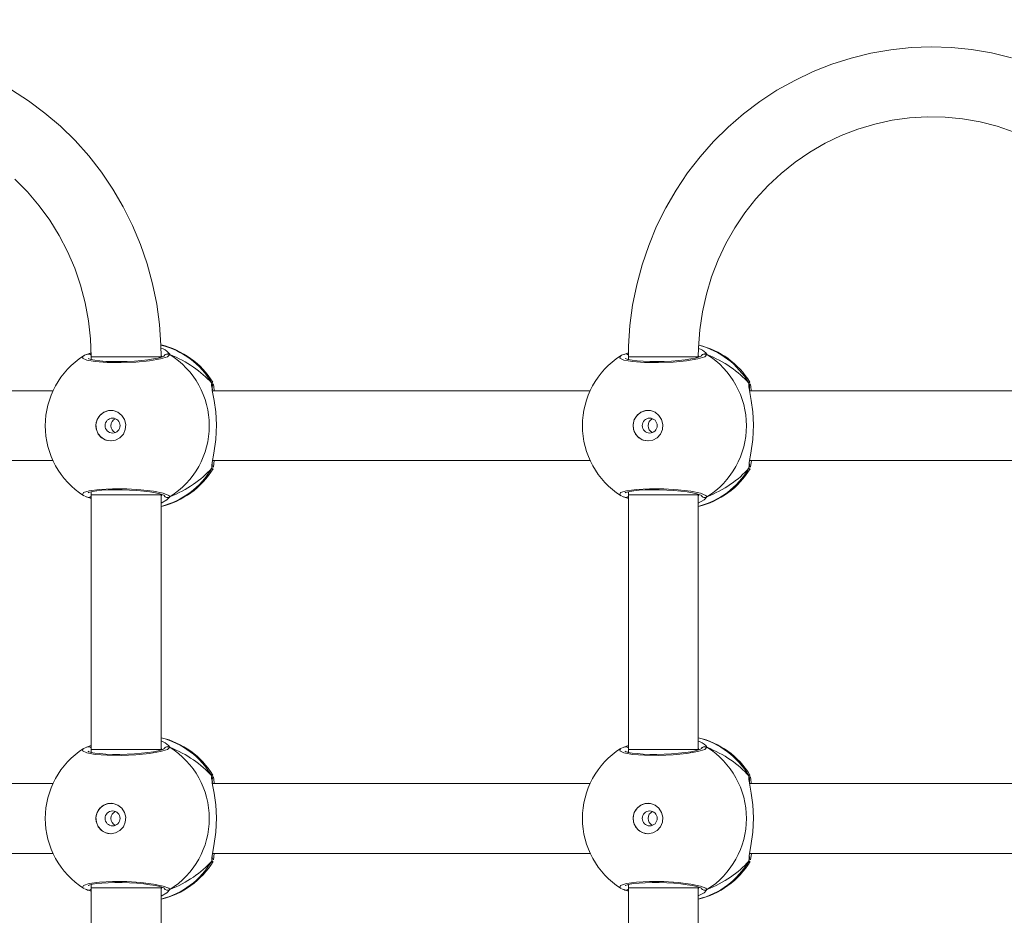
# Model space of a CAD drawing. Units: millimetres. Extents: x 25 to 1044, y 387 to 1313.
# Drawn here: x 616 to 638, y 632 to 653 of the extents above; entities that cross this region are included whole.
import ezdxf

# ---------------------------------------------------------------- set-up
doc = ezdxf.new("R2010")
doc.units = ezdxf.units.MM
doc.header["$LTSCALE"] = 50
doc.header["$PDSIZE"] = -1
doc.dimstyles.new('ISO-25', dxfattribs={"dimtxt": 2.5, "dimasz": 2.5, "dimexe": 1.25, "dimexo": 0.625, "dimtad": 1, "dimtxsty": 'Standard', "dimcen": 2.5, "dimadec": 0, "dimazin": 0, "dimtfac": 1, "dimtmove": 0, "dimatfit": 3, "dimfxl": 1, "dimarcsym": 0})

# ---------------------------------------------------------------- blocks, each defined once
blk = doc.blocks.new('*D2')
at = {"color": 0, "lineweight": -2, "transparency": 16777216}
for p, q in [((25.26, 640.244), (25.26, 1207.686)), ((35.26, 1207.686), (942.356, 1207.686)), ((942.356, 1207.686), (35.26, 1207.686)), ((952.356, 846.122), (952.356, 1207.686))]:
    blk.add_line(p, q, dxfattribs=at)
at = {"color": 0, "transparency": 16777216}
for points in [[(35.26, 1209.353), (35.26, 1206.02), (25.26, 1207.686)], [(942.356, 1206.02), (942.356, 1209.353), (952.356, 1207.686)]]:
    blk.add_solid(points, dxfattribs=at)
at = {"layer": 'Defpoints', "color": 0, "transparency": 16777216}
for p in [(952.356, 1207.686), (952.356, 846.122), (25.26, 640.244)]:
    blk.add_point(p, dxfattribs=at)
at = {"color": 0, "transparency": 16777216, "insert": (488.808, 1219.742), "char_height": 14.1111, "attachment_point": 5}
blk.add_mtext('927', dxfattribs=at)
blk = doc.blocks.new('*D3')
at = {"color": 0, "lineweight": -2, "transparency": 16777216}
for p, q in [((288.385, 907.532), (975.863, 907.532)), ((975.863, 897.532), (975.863, 759.96)), ((975.863, 598.277), (975.863, 735.849)), ((253.547, 588.277), (975.863, 588.277))]:
    blk.add_line(p, q, dxfattribs=at)
at = {"color": 0, "transparency": 16777216}
for points in [[(977.53, 897.532), (974.197, 897.532), (975.863, 907.532)], [(974.197, 598.277), (977.53, 598.277), (975.863, 588.277)]]:
    blk.add_solid(points, dxfattribs=at)
at = {"layer": 'Defpoints', "color": 0, "transparency": 16777216}
for p in [(288.385, 907.532), (253.547, 588.277), (975.863, 588.277)]:
    blk.add_point(p, dxfattribs=at)
at = {"color": 0, "transparency": 16777216, "insert": (975.863, 747.905), "char_height": 14.1111, "attachment_point": 5}
blk.add_mtext('319', dxfattribs=at)
blk = doc.blocks.new('*D4')
at = {"color": 0, "lineweight": -2, "transparency": 16777216}
for p, q in [((591.338, 1103.627), (1028.393, 1103.627)), ((1028.393, 1093.627), (1028.393, 750.365)), ((1028.393, 396.777), (1028.393, 726.254)), ((393.993, 386.777), (1028.393, 386.777))]:
    blk.add_line(p, q, dxfattribs=at)
at = {"color": 0, "transparency": 16777216}
for points in [[(1030.059, 1093.627), (1026.726, 1093.627), (1028.393, 1103.627)], [(1026.726, 396.777), (1030.059, 396.777), (1028.393, 386.777)]]:
    blk.add_solid(points, dxfattribs=at)
at = {"layer": 'Defpoints', "color": 0, "transparency": 16777216}
for p in [(591.338, 1103.627), (393.993, 386.777), (1028.393, 386.777)]:
    blk.add_point(p, dxfattribs=at)
at = {"color": 0, "transparency": 16777216, "insert": (1028.393, 738.309), "char_height": 14.1111, "attachment_point": 5}
blk.add_mtext('717', dxfattribs=at)

msp = doc.modelspace()

# ---------------------------------------------------------------- linework, layer by layer
at = {"color": 7, "linetype": 'Continuous', "lineweight": 18}
for p, q in [((636.46, 652.358), (635.996, 652.341)), ((636.924, 652.343), (636.46, 652.358)), ((635.077, 652.214), (634.626, 652.103)), ((635.535, 652.293), (635.077, 652.214)), ((635.996, 652.341), (635.535, 652.293)), ((637.385, 652.297), (636.924, 652.343)), ((637.843, 652.219), (637.385, 652.297)), ((638.295, 652.11), (637.843, 652.219)), ((634.184, 651.962), (633.751, 651.791)), ((634.626, 652.103), (634.184, 651.962)), ((633.751, 651.791), (633.33, 651.592)), ((633.33, 651.592), (632.924, 651.364)), ((615.773, 651.123), (615.381, 651.377)), ((632.924, 651.364), (632.533, 651.109)), ((616.148, 650.843), (615.773, 651.123)), ((632.533, 651.109), (632.16, 650.827)), ((616.503, 650.538), (616.148, 650.843)), ((632.16, 650.827), (631.806, 650.521)), ((634.776, 650.474), (635.165, 650.591)), ((635.165, 650.591), (635.562, 650.678)), ((635.562, 650.678), (635.964, 650.733)), ((635.964, 650.733), (636.369, 650.757)), ((636.369, 650.757), (636.775, 650.749)), ((636.775, 650.749), (637.179, 650.71)), ((637.179, 650.71), (637.579, 650.64)), ((637.579, 650.64), (637.972, 650.538)), ((616.838, 650.21), (616.503, 650.538)), ((631.806, 650.521), (631.472, 650.192)), ((634.029, 650.151), (634.396, 650.327)), ((634.396, 650.327), (634.776, 650.474)), ((637.972, 650.538), (638.357, 650.407)), ((617.151, 649.859), (616.838, 650.21)), ((631.472, 650.192), (631.161, 649.841)), ((633.676, 649.948), (634.029, 650.151)), ((633.338, 649.717), (633.676, 649.948)), ((617.44, 649.488), (617.151, 649.859)), ((631.161, 649.841), (630.874, 649.469)), ((633.019, 649.46), (633.338, 649.717)), ((617.704, 649.098), (617.44, 649.488)), ((630.874, 649.469), (630.611, 649.078)), ((632.72, 649.18), (633.019, 649.46)), ((615.458, 649.325), (615.748, 649.034)), ((615.748, 649.034), (616.015, 648.72)), ((617.942, 648.691), (617.704, 649.098)), ((630.611, 649.078), (630.375, 648.67)), ((632.442, 648.878), (632.72, 649.18)), ((632.187, 648.554), (632.442, 648.878)), ((616.015, 648.72), (616.258, 648.387)), ((618.153, 648.269), (617.942, 648.691)), ((630.375, 648.67), (630.165, 648.248)), ((631.957, 648.212), (632.187, 648.554)), ((616.258, 648.387), (616.476, 648.035)), ((618.335, 647.833), (618.153, 648.269)), ((630.165, 648.248), (629.984, 647.811)), ((631.752, 647.853), (631.957, 648.212)), ((616.476, 648.035), (616.667, 647.668)), ((618.489, 647.385), (618.335, 647.833)), ((631.575, 647.479), (631.752, 647.853)), ((616.667, 647.668), (616.831, 647.287)), ((629.984, 647.811), (629.832, 647.364)), ((618.614, 646.928), (618.489, 647.385)), ((631.425, 647.092), (631.575, 647.479)), ((616.831, 647.287), (616.966, 646.895)), ((629.832, 647.364), (629.709, 646.907)), ((631.305, 646.695), (631.425, 647.092)), ((616.966, 646.895), (617.072, 646.493)), ((618.708, 646.464), (618.614, 646.928)), ((629.709, 646.907), (629.616, 646.442)), ((617.072, 646.493), (617.148, 646.084)), ((631.214, 646.29), (631.305, 646.695)), ((618.771, 645.995), (618.708, 646.464)), ((629.616, 646.442), (629.554, 645.972)), ((631.153, 645.878), (631.214, 646.29)), ((617.148, 646.084), (617.194, 645.671)), ((618.804, 645.522), (618.771, 645.995)), ((629.554, 645.972), (629.523, 645.499)), ((631.122, 645.464), (631.153, 645.878)), ((617.194, 645.671), (617.209, 645.258)), ((618.809, 645.258), (618.804, 645.522)), ((629.523, 645.499), (629.519, 645.258)), ((631.119, 645.258), (631.122, 645.464)), ((617.011, 645.226), (617.027, 645.275)), ((617.107, 645.181), (617.011, 645.226)), ((617.027, 645.275), (617.031, 645.277)), ((617.054, 645.291), (617.036, 645.279)), ((617.124, 645.317), (617.054, 645.291)), ((617.103, 645.308), (617.206, 645.347)), ((617.11, 645.312), (617.103, 645.308)), ((617.302, 645.146), (617.107, 645.181)), ((617.126, 645.317), (617.11, 645.312)), ((617.126, 645.319), (617.125, 645.319)), ((617.155, 645.207), (617.136, 645.216)), ((617.136, 645.216), (617.137, 645.215)), ((617.205, 645.193), (617.155, 645.207)), ((617.209, 645.206), (617.191, 645.197)), ((617.293, 645.177), (617.205, 645.193)), ((617.209, 645.258), (617.209, 645.192)), ((617.223, 645.258), (617.209, 645.258)), ((617.274, 645.258), (617.223, 645.258)), ((617.359, 645.258), (617.274, 645.258)), ((617.407, 645.163), (617.293, 645.177)), ((617.574, 645.126), (617.302, 645.146)), ((617.474, 645.258), (617.359, 645.258)), ((617.544, 645.152), (617.407, 645.163)), ((617.615, 645.258), (617.474, 645.258)), ((617.697, 645.147), (617.544, 645.152)), ((617.895, 645.123), (617.574, 645.126)), ((617.773, 645.258), (617.615, 645.258)), ((617.86, 645.146), (617.697, 645.147)), ((617.943, 645.258), (617.773, 645.258)), ((618.029, 645.15), (617.86, 645.146)), ((618.231, 645.137), (617.895, 645.123)), ((618.116, 645.258), (617.943, 645.258)), ((618.197, 645.159), (618.029, 645.15)), ((618.284, 645.258), (618.116, 645.258)), ((618.358, 645.172), (618.197, 645.159)), ((618.544, 645.168), (618.231, 645.137)), ((618.439, 645.258), (618.284, 645.258)), ((618.507, 645.189), (618.358, 645.172)), ((618.574, 645.258), (618.439, 645.258)), ((618.636, 645.208), (618.507, 645.189)), ((618.797, 645.21), (618.544, 645.168)), ((618.683, 645.258), (618.574, 645.258)), ((618.741, 645.229), (618.636, 645.208)), ((618.76, 645.258), (618.683, 645.258)), ((618.816, 645.248), (618.741, 645.229)), ((618.801, 645.258), (618.76, 645.258)), ((618.957, 645.259), (618.797, 645.21)), ((618.809, 645.258), (618.801, 645.258)), ((618.834, 645.254), (618.808, 645.282)), ((618.861, 645.264), (618.816, 645.248)), ((618.879, 645.272), (618.861, 645.264)), ((618.879, 645.272), (618.879, 645.272)), ((619.009, 645.308), (618.957, 645.259)), ((618.981, 645.347), (619.006, 645.315)), ((619.006, 645.315), (619.009, 645.308)), ((629.321, 645.226), (629.337, 645.275)), ((629.417, 645.181), (629.321, 645.226)), ((629.337, 645.275), (629.341, 645.277)), ((629.364, 645.291), (629.346, 645.279)), ((629.434, 645.317), (629.364, 645.291)), ((629.413, 645.308), (629.52, 645.349)), ((629.419, 645.312), (629.413, 645.308)), ((629.612, 645.146), (629.417, 645.181)), ((629.436, 645.317), (629.419, 645.312)), ((629.436, 645.319), (629.435, 645.319)), ((629.465, 645.207), (629.446, 645.216)), ((629.446, 645.216), (629.447, 645.215)), ((629.515, 645.193), (629.465, 645.207)), ((629.519, 645.206), (629.501, 645.197)), ((629.602, 645.177), (629.515, 645.193)), ((629.519, 645.258), (629.519, 645.192)), ((629.519, 645.258), (629.527, 645.258)), ((629.527, 645.258), (629.569, 645.258)), ((629.569, 645.258), (629.646, 645.258)), ((629.717, 645.163), (629.602, 645.177)), ((629.884, 645.126), (629.612, 645.146)), ((629.646, 645.258), (629.755, 645.258)), ((629.854, 645.153), (629.717, 645.163)), ((629.755, 645.258), (629.891, 645.258)), ((630.007, 645.147), (629.854, 645.153)), ((630.205, 645.123), (629.884, 645.126)), ((629.891, 645.258), (630.046, 645.258)), ((630.17, 645.146), (630.007, 645.147)), ((630.046, 645.258), (630.214, 645.258)), ((630.339, 645.15), (630.17, 645.146)), ((630.541, 645.137), (630.205, 645.123)), ((630.214, 645.258), (630.387, 645.258)), ((630.507, 645.159), (630.339, 645.15)), ((630.387, 645.258), (630.557, 645.258)), ((630.668, 645.172), (630.507, 645.159)), ((630.854, 645.168), (630.541, 645.137)), ((630.557, 645.258), (630.715, 645.258)), ((630.817, 645.189), (630.668, 645.172)), ((630.715, 645.258), (630.855, 645.258)), ((630.946, 645.208), (630.817, 645.189)), ((631.107, 645.21), (630.854, 645.168)), ((630.855, 645.258), (630.97, 645.258)), ((631.051, 645.229), (630.946, 645.208)), ((630.97, 645.258), (631.055, 645.258)), ((631.126, 645.248), (631.051, 645.229)), ((631.055, 645.258), (631.105, 645.258)), ((631.105, 645.258), (631.119, 645.258)), ((631.267, 645.259), (631.107, 645.21)), ((631.144, 645.254), (631.119, 645.281)), ((631.171, 645.264), (631.126, 645.248)), ((631.189, 645.272), (631.171, 645.264)), ((631.189, 645.272), (631.189, 645.272)), ((631.319, 645.308), (631.267, 645.259)), ((631.291, 645.347), (631.316, 645.315)), ((631.316, 645.315), (631.319, 645.308)), ((619.99, 644.672), (619.993, 644.675)), ((619.993, 644.675), (619.994, 644.673)), ((632.3, 644.672), (632.303, 644.675)), ((632.303, 644.675), (632.304, 644.673)), ((616.332, 644.478), (607.674, 644.478)), ((619.969, 644.653), (619.99, 644.672)), ((619.983, 644.486), (619.976, 644.53)), ((619.981, 644.573), (619.98, 644.572)), ((619.981, 644.552), (619.981, 644.573)), ((619.986, 644.502), (619.981, 644.552)), ((620.025, 644.257), (619.983, 644.486)), ((628.642, 644.478), (619.984, 644.478)), ((620.002, 644.639), (620.015, 644.582)), ((620.015, 644.582), (620.025, 644.478)), ((632.279, 644.653), (632.3, 644.672)), ((632.293, 644.486), (632.286, 644.53)), ((632.291, 644.573), (632.29, 644.572)), ((632.291, 644.552), (632.291, 644.573)), ((632.296, 644.502), (632.291, 644.552)), ((632.335, 644.257), (632.293, 644.486)), ((640.952, 644.478), (632.294, 644.478)), ((632.312, 644.639), (632.325, 644.582)), ((632.325, 644.582), (632.334, 644.478)), ((620.061, 643.992), (620.025, 644.257)), ((632.371, 643.993), (632.335, 644.257)), ((617.495, 643.986), (617.601, 644.023)), ((617.601, 644.023), (617.714, 644.023)), ((617.714, 644.023), (617.82, 643.986)), ((629.805, 643.986), (629.911, 644.023)), ((629.911, 644.023), (630.024, 644.023)), ((630.024, 644.023), (630.13, 643.986)), ((617.317, 643.707), (617.344, 643.818)), ((617.344, 643.818), (617.406, 643.915)), ((617.406, 643.915), (617.495, 643.986)), ((617.82, 643.986), (617.909, 643.915)), ((617.909, 643.915), (617.971, 643.818)), ((617.971, 643.818), (617.998, 643.707)), ((620.076, 643.694), (620.061, 643.992)), ((629.627, 643.707), (629.654, 643.818)), ((629.654, 643.818), (629.716, 643.915)), ((629.716, 643.915), (629.805, 643.986)), ((630.13, 643.986), (630.219, 643.915)), ((630.219, 643.915), (630.28, 643.818)), ((630.28, 643.818), (630.308, 643.707)), ((632.386, 643.694), (632.371, 643.993)), ((617.326, 643.592), (617.317, 643.707)), ((617.371, 643.486), (617.326, 643.592)), ((617.989, 643.592), (617.944, 643.486)), ((617.998, 643.707), (617.989, 643.592)), ((620.061, 643.36), (620.076, 643.694)), ((629.636, 643.592), (629.627, 643.707)), ((629.681, 643.486), (629.636, 643.592)), ((630.299, 643.592), (630.254, 643.486)), ((630.308, 643.707), (630.299, 643.592)), ((632.371, 643.36), (632.386, 643.694)), ((617.447, 643.402), (617.371, 643.486)), ((617.546, 643.347), (617.447, 643.402)), ((617.657, 643.328), (617.546, 643.347)), ((617.768, 643.347), (617.657, 643.328)), ((617.867, 643.402), (617.768, 643.347)), ((617.944, 643.486), (617.867, 643.402)), ((620.017, 643.05), (620.061, 643.36)), ((629.757, 643.402), (629.681, 643.486)), ((629.856, 643.347), (629.757, 643.402)), ((629.967, 643.328), (629.856, 643.347)), ((630.078, 643.347), (629.967, 643.328)), ((630.177, 643.402), (630.078, 643.347)), ((630.254, 643.486), (630.177, 643.402)), ((632.327, 643.05), (632.371, 643.36)), ((607.675, 642.878), (616.332, 642.878)), ((619.976, 642.832), (620.017, 643.05)), ((619.985, 642.878), (628.642, 642.878)), ((620.026, 642.878), (620.009, 642.732)), ((632.286, 642.832), (632.327, 643.05)), ((632.295, 642.878), (640.952, 642.878)), ((632.336, 642.878), (632.319, 642.732)), ((619.969, 642.702), (619.973, 642.773)), ((619.986, 642.675), (619.969, 642.702)), ((619.973, 642.773), (619.976, 642.832)), ((619.98, 642.784), (619.981, 642.784)), ((619.981, 642.784), (619.981, 642.805)), ((619.99, 642.685), (619.986, 642.675)), ((619.993, 642.694), (619.99, 642.685)), ((620.009, 642.732), (620.007, 642.727)), ((632.279, 642.702), (632.283, 642.773)), ((632.295, 642.675), (632.279, 642.702)), ((632.283, 642.773), (632.286, 642.832)), ((632.29, 642.784), (632.291, 642.784)), ((632.291, 642.784), (632.291, 642.805)), ((632.3, 642.686), (632.295, 642.675)), ((632.303, 642.694), (632.3, 642.686)), ((632.319, 642.732), (632.316, 642.727)), ((617.164, 642.188), (617.395, 642.219)), ((617.334, 642.185), (617.454, 642.197)), ((617.395, 642.219), (617.692, 642.233)), ((617.454, 642.197), (617.596, 642.206)), ((617.596, 642.206), (617.752, 642.21)), ((617.692, 642.233), (618.022, 642.23)), ((617.752, 642.21), (617.917, 642.209)), ((617.917, 642.209), (618.086, 642.203)), ((618.022, 642.23), (618.348, 642.209)), ((618.086, 642.203), (618.252, 642.193)), ((618.252, 642.193), (618.411, 642.178)), ((618.348, 642.209), (618.638, 642.175)), ((629.474, 642.188), (629.704, 642.219)), ((629.644, 642.185), (629.764, 642.197)), ((629.704, 642.219), (630.002, 642.233)), ((629.764, 642.197), (629.906, 642.206)), ((629.906, 642.206), (630.062, 642.21)), ((630.002, 642.233), (630.332, 642.23)), ((630.062, 642.21), (630.227, 642.209)), ((630.227, 642.209), (630.396, 642.203)), ((630.332, 642.23), (630.658, 642.209)), ((630.396, 642.203), (630.562, 642.193)), ((630.562, 642.193), (630.721, 642.178)), ((630.658, 642.209), (630.948, 642.175)), ((617.009, 642.096), (617.031, 642.145)), ((617.043, 642.079), (617.009, 642.096)), ((617.031, 642.145), (617.164, 642.188)), ((617.062, 642.062), (617.089, 642.049)), ((617.089, 642.049), (617.125, 642.038)), ((617.103, 642.047), (617.125, 642.038)), ((617.123, 642.04), (617.103, 642.047)), ((617.209, 642.008), (617.123, 642.04)), ((617.124, 642.037), (617.125, 642.037)), ((617.135, 642.14), (617.144, 642.144)), ((617.144, 642.144), (617.177, 642.155)), ((617.177, 642.155), (617.24, 642.17)), ((617.197, 642.16), (617.209, 642.153)), ((617.209, 642.163), (617.209, 642.09)), ((617.209, 642.09), (617.209, 636.258)), ((617.223, 642.09), (617.209, 642.09)), ((617.274, 642.09), (617.223, 642.09)), ((617.24, 642.17), (617.334, 642.185)), ((617.359, 642.09), (617.274, 642.09)), ((617.474, 642.09), (617.359, 642.09)), ((617.615, 642.09), (617.474, 642.09)), ((617.773, 642.09), (617.615, 642.09)), ((617.943, 642.09), (617.773, 642.09)), ((618.116, 642.09), (617.943, 642.09)), ((618.284, 642.09), (618.116, 642.09)), ((618.439, 642.09), (618.284, 642.09)), ((618.411, 642.178), (618.554, 642.16)), ((618.574, 642.09), (618.439, 642.09)), ((618.554, 642.16), (618.679, 642.14)), ((618.683, 642.09), (618.574, 642.09)), ((618.638, 642.175), (618.859, 642.13)), ((618.679, 642.14), (618.778, 642.118)), ((618.76, 642.09), (618.683, 642.09)), ((618.801, 642.09), (618.76, 642.09)), ((618.778, 642.118), (618.847, 642.097)), ((618.809, 642.09), (618.801, 642.09)), ((618.809, 642.09), (618.809, 642.109)), ((618.809, 642.069), (618.834, 642.101)), ((618.809, 636.258), (618.809, 642.09)), ((618.944, 641.976), (618.809, 641.9)), ((618.847, 642.097), (618.876, 642.085)), ((618.859, 642.13), (618.986, 642.081)), ((618.876, 642.085), (618.879, 642.083)), ((618.958, 641.992), (618.944, 641.976)), ((619.009, 642.047), (618.958, 641.992)), ((618.986, 642.081), (619.009, 642.047)), ((619.009, 642.047), (619.009, 642.047)), ((629.319, 642.096), (629.34, 642.145)), ((629.353, 642.079), (629.319, 642.096)), ((629.34, 642.145), (629.474, 642.188)), ((629.372, 642.062), (629.399, 642.049)), ((629.399, 642.049), (629.435, 642.039)), ((629.413, 642.047), (629.435, 642.038)), ((629.433, 642.04), (629.413, 642.047)), ((629.519, 642.008), (629.433, 642.04)), ((629.434, 642.037), (629.435, 642.037)), ((629.445, 642.14), (629.454, 642.144)), ((629.454, 642.144), (629.487, 642.155)), ((629.487, 642.155), (629.55, 642.17)), ((629.507, 642.16), (629.519, 642.153)), ((629.519, 642.163), (629.519, 642.09)), ((629.519, 642.09), (629.519, 636.258)), ((629.519, 642.09), (629.527, 642.09)), ((629.527, 642.09), (629.569, 642.09)), ((629.55, 642.17), (629.644, 642.185)), ((629.569, 642.09), (629.646, 642.09)), ((629.646, 642.09), (629.755, 642.09)), ((629.755, 642.09), (629.891, 642.09)), ((629.891, 642.09), (630.046, 642.09)), ((630.046, 642.09), (630.214, 642.09)), ((630.214, 642.09), (630.387, 642.09)), ((630.387, 642.09), (630.557, 642.09)), ((630.557, 642.09), (630.715, 642.09)), ((630.715, 642.09), (630.855, 642.09)), ((630.721, 642.178), (630.864, 642.16)), ((630.855, 642.09), (630.97, 642.09)), ((630.864, 642.16), (630.989, 642.14)), ((630.948, 642.175), (631.169, 642.13)), ((630.97, 642.09), (631.055, 642.09)), ((630.989, 642.14), (631.088, 642.118)), ((631.055, 642.09), (631.105, 642.09)), ((631.088, 642.118), (631.157, 642.097)), ((631.105, 642.09), (631.119, 642.09)), ((631.119, 642.09), (631.119, 642.109)), ((631.119, 642.069), (631.144, 642.101)), ((631.119, 636.258), (631.119, 642.09)), ((631.254, 641.976), (631.119, 641.901)), ((631.157, 642.097), (631.186, 642.085)), ((631.169, 642.13), (631.296, 642.081)), ((631.186, 642.085), (631.189, 642.083)), ((631.268, 641.992), (631.254, 641.976)), ((631.319, 642.047), (631.268, 641.992)), ((631.296, 642.081), (631.319, 642.047)), ((631.319, 642.047), (631.319, 642.047)), ((617.103, 636.308), (617.209, 636.348)), ((618.981, 636.347), (619.006, 636.315)), ((629.413, 636.308), (629.519, 636.348)), ((631.291, 636.347), (631.316, 636.315)), ((617.011, 636.226), (617.027, 636.275)), ((617.107, 636.181), (617.011, 636.226)), ((617.027, 636.275), (617.031, 636.277)), ((617.054, 636.291), (617.036, 636.279)), ((617.124, 636.317), (617.054, 636.291)), ((617.11, 636.312), (617.103, 636.308)), ((617.302, 636.146), (617.107, 636.181)), ((617.126, 636.317), (617.11, 636.312)), ((617.126, 636.319), (617.125, 636.319)), ((617.155, 636.207), (617.136, 636.216)), ((617.136, 636.216), (617.137, 636.215)), ((617.205, 636.193), (617.155, 636.207)), ((617.209, 636.206), (617.191, 636.197)), ((617.293, 636.177), (617.205, 636.193)), ((617.209, 636.258), (617.209, 636.192)), ((617.223, 636.258), (617.209, 636.258)), ((617.274, 636.258), (617.223, 636.258)), ((617.359, 636.258), (617.274, 636.258)), ((617.407, 636.163), (617.293, 636.177)), ((617.574, 636.126), (617.302, 636.146)), ((617.474, 636.258), (617.359, 636.258)), ((617.544, 636.152), (617.407, 636.163)), ((617.615, 636.258), (617.474, 636.258)), ((617.697, 636.147), (617.544, 636.152)), ((617.895, 636.123), (617.574, 636.126)), ((617.773, 636.258), (617.615, 636.258)), ((617.86, 636.146), (617.697, 636.147)), ((617.943, 636.258), (617.773, 636.258)), ((618.029, 636.15), (617.86, 636.146)), ((618.231, 636.137), (617.895, 636.123)), ((618.116, 636.258), (617.943, 636.258)), ((618.197, 636.159), (618.029, 636.15)), ((618.284, 636.258), (618.116, 636.258)), ((618.358, 636.172), (618.197, 636.159)), ((618.544, 636.168), (618.231, 636.137)), ((618.439, 636.258), (618.284, 636.258)), ((618.507, 636.189), (618.358, 636.172)), ((618.574, 636.258), (618.439, 636.258)), ((618.636, 636.208), (618.507, 636.189)), ((618.797, 636.21), (618.544, 636.168)), ((618.683, 636.258), (618.574, 636.258)), ((618.742, 636.229), (618.636, 636.208)), ((618.76, 636.258), (618.683, 636.258)), ((618.816, 636.248), (618.742, 636.229)), ((618.801, 636.258), (618.76, 636.258)), ((618.957, 636.259), (618.797, 636.21)), ((618.809, 636.258), (618.801, 636.258)), ((618.834, 636.254), (618.809, 636.281)), ((618.861, 636.264), (618.816, 636.248)), ((618.879, 636.272), (618.861, 636.264)), ((618.879, 636.272), (618.879, 636.272)), ((619.009, 636.308), (618.957, 636.259)), ((619.006, 636.315), (619.009, 636.308)), ((629.321, 636.226), (629.337, 636.275)), ((629.417, 636.181), (629.321, 636.226)), ((629.337, 636.275), (629.341, 636.277)), ((629.364, 636.291), (629.346, 636.279)), ((629.434, 636.317), (629.364, 636.291)), ((629.419, 636.312), (629.413, 636.308)), ((629.612, 636.146), (629.417, 636.181)), ((629.436, 636.317), (629.419, 636.312)), ((629.436, 636.319), (629.435, 636.319)), ((629.465, 636.207), (629.446, 636.216)), ((629.446, 636.216), (629.447, 636.215)), ((629.515, 636.193), (629.465, 636.207)), ((629.519, 636.206), (629.501, 636.197)), ((629.602, 636.177), (629.515, 636.193)), ((629.519, 636.258), (629.519, 636.192)), ((629.519, 636.258), (629.527, 636.258)), ((629.527, 636.258), (629.569, 636.258)), ((629.569, 636.258), (629.646, 636.258)), ((629.717, 636.163), (629.602, 636.177)), ((629.884, 636.126), (629.612, 636.146)), ((629.646, 636.258), (629.755, 636.258)), ((629.854, 636.153), (629.717, 636.163)), ((629.755, 636.258), (629.891, 636.258)), ((630.007, 636.147), (629.854, 636.153)), ((630.205, 636.123), (629.884, 636.126)), ((629.891, 636.258), (630.046, 636.258)), ((630.17, 636.146), (630.007, 636.147)), ((630.046, 636.258), (630.214, 636.258)), ((630.339, 636.15), (630.17, 636.146)), ((630.541, 636.137), (630.205, 636.123)), ((630.214, 636.258), (630.387, 636.258)), ((630.507, 636.159), (630.339, 636.15)), ((630.387, 636.258), (630.557, 636.258)), ((630.668, 636.172), (630.507, 636.159)), ((630.854, 636.168), (630.541, 636.137)), ((630.557, 636.258), (630.715, 636.258)), ((630.817, 636.189), (630.668, 636.172)), ((630.715, 636.258), (630.855, 636.258)), ((630.946, 636.208), (630.817, 636.189)), ((631.107, 636.21), (630.854, 636.168)), ((630.855, 636.258), (630.97, 636.258)), ((631.051, 636.229), (630.946, 636.208)), ((630.97, 636.258), (631.055, 636.258)), ((631.126, 636.248), (631.051, 636.229)), ((631.055, 636.258), (631.105, 636.258)), ((631.105, 636.258), (631.119, 636.258)), ((631.267, 636.259), (631.107, 636.21)), ((631.144, 636.254), (631.119, 636.281)), ((631.171, 636.264), (631.126, 636.248)), ((631.189, 636.272), (631.171, 636.264)), ((631.189, 636.272), (631.189, 636.272)), ((631.319, 636.308), (631.267, 636.259)), ((631.316, 636.315), (631.319, 636.308)), ((619.969, 635.653), (619.99, 635.672)), ((619.99, 635.672), (619.993, 635.675)), ((619.993, 635.675), (619.994, 635.673)), ((632.279, 635.653), (632.3, 635.672)), ((632.3, 635.672), (632.303, 635.675)), ((632.303, 635.675), (632.304, 635.673)), ((616.332, 635.478), (607.674, 635.478)), ((619.983, 635.486), (619.976, 635.53)), ((619.981, 635.573), (619.98, 635.572)), ((619.981, 635.552), (619.981, 635.573)), ((619.986, 635.502), (619.981, 635.552)), ((620.025, 635.257), (619.983, 635.486)), ((628.642, 635.478), (619.984, 635.478)), ((620.002, 635.639), (620.015, 635.582)), ((620.015, 635.582), (620.025, 635.478)), ((632.293, 635.486), (632.286, 635.53)), ((632.291, 635.573), (632.29, 635.572)), ((632.291, 635.552), (632.291, 635.573)), ((632.296, 635.502), (632.291, 635.552)), ((632.335, 635.257), (632.293, 635.486)), ((640.952, 635.478), (632.294, 635.478)), ((632.312, 635.639), (632.325, 635.582)), ((632.325, 635.582), (632.334, 635.478)), ((620.061, 634.992), (620.025, 635.257)), ((632.371, 634.993), (632.335, 635.257)), ((617.406, 634.915), (617.495, 634.986)), ((617.495, 634.986), (617.601, 635.023)), ((617.601, 635.023), (617.714, 635.023)), ((617.714, 635.023), (617.82, 634.986)), ((617.82, 634.986), (617.909, 634.915)), ((620.076, 634.694), (620.061, 634.992)), ((629.716, 634.915), (629.805, 634.986)), ((629.805, 634.986), (629.911, 635.023)), ((629.911, 635.023), (630.024, 635.023)), ((630.024, 635.023), (630.13, 634.986)), ((630.13, 634.986), (630.219, 634.915)), ((632.386, 634.694), (632.371, 634.993)), ((617.317, 634.707), (617.344, 634.818)), ((617.344, 634.818), (617.406, 634.915)), ((617.909, 634.915), (617.971, 634.818)), ((617.971, 634.818), (617.998, 634.707)), ((629.627, 634.707), (629.654, 634.818)), ((629.654, 634.818), (629.716, 634.915)), ((630.219, 634.915), (630.28, 634.818)), ((630.28, 634.818), (630.308, 634.707)), ((617.326, 634.592), (617.317, 634.707)), ((617.371, 634.486), (617.326, 634.592)), ((617.989, 634.592), (617.944, 634.486)), ((617.998, 634.707), (617.989, 634.592)), ((620.061, 634.36), (620.076, 634.694)), ((629.636, 634.592), (629.627, 634.707)), ((629.681, 634.486), (629.636, 634.592)), ((630.299, 634.592), (630.254, 634.486)), ((630.308, 634.707), (630.299, 634.592)), ((632.371, 634.36), (632.386, 634.694)), ((617.447, 634.402), (617.371, 634.486)), ((617.546, 634.347), (617.447, 634.402)), ((617.657, 634.328), (617.546, 634.347)), ((617.768, 634.347), (617.657, 634.328)), ((617.867, 634.402), (617.768, 634.347)), ((617.944, 634.486), (617.867, 634.402)), ((620.017, 634.05), (620.061, 634.36)), ((629.757, 634.402), (629.681, 634.486)), ((629.856, 634.347), (629.757, 634.402)), ((629.967, 634.328), (629.856, 634.347)), ((630.078, 634.347), (629.967, 634.328)), ((630.177, 634.402), (630.078, 634.347)), ((630.254, 634.486), (630.177, 634.402)), ((632.327, 634.05), (632.371, 634.36)), ((607.675, 633.878), (616.332, 633.878)), ((619.976, 633.832), (620.017, 634.05)), ((619.985, 633.878), (628.642, 633.878)), ((620.026, 633.878), (620.009, 633.732)), ((632.286, 633.832), (632.327, 634.05)), ((632.295, 633.878), (640.952, 633.878)), ((632.336, 633.878), (632.319, 633.732)), ((619.969, 633.702), (619.973, 633.773)), ((619.986, 633.675), (619.969, 633.702)), ((619.973, 633.773), (619.976, 633.832)), ((619.98, 633.784), (619.981, 633.784)), ((619.981, 633.784), (619.981, 633.805)), ((619.99, 633.685), (619.986, 633.675)), ((619.993, 633.694), (619.99, 633.685)), ((620.009, 633.732), (620.007, 633.727)), ((632.279, 633.702), (632.283, 633.773)), ((632.296, 633.675), (632.279, 633.702)), ((632.283, 633.773), (632.286, 633.832)), ((632.29, 633.784), (632.291, 633.784)), ((632.291, 633.784), (632.291, 633.805)), ((632.3, 633.686), (632.296, 633.675)), ((632.303, 633.694), (632.3, 633.686)), ((632.319, 633.732), (632.317, 633.727)), ((617.031, 633.145), (617.164, 633.188)), ((617.164, 633.188), (617.395, 633.219)), ((617.177, 633.155), (617.24, 633.17)), ((617.24, 633.17), (617.334, 633.185)), ((617.334, 633.185), (617.454, 633.197)), ((617.395, 633.219), (617.692, 633.233)), ((617.454, 633.197), (617.596, 633.206)), ((617.596, 633.206), (617.752, 633.21)), ((617.692, 633.233), (618.022, 633.23)), ((617.752, 633.21), (617.917, 633.209)), ((617.917, 633.209), (618.086, 633.203)), ((618.022, 633.23), (618.348, 633.209)), ((618.086, 633.203), (618.253, 633.193)), ((618.253, 633.193), (618.411, 633.178)), ((618.348, 633.209), (618.638, 633.175)), ((618.411, 633.178), (618.554, 633.16)), ((618.638, 633.175), (618.859, 633.13)), ((629.34, 633.145), (629.474, 633.188)), ((629.474, 633.188), (629.705, 633.219)), ((629.487, 633.155), (629.55, 633.17)), ((629.55, 633.17), (629.644, 633.185)), ((629.644, 633.185), (629.764, 633.197)), ((629.705, 633.219), (630.002, 633.233)), ((629.764, 633.197), (629.906, 633.206)), ((629.906, 633.206), (630.062, 633.21)), ((630.002, 633.233), (630.332, 633.23)), ((630.062, 633.21), (630.227, 633.209)), ((630.227, 633.209), (630.396, 633.203)), ((630.332, 633.23), (630.658, 633.209)), ((630.396, 633.203), (630.562, 633.193)), ((630.562, 633.193), (630.721, 633.178)), ((630.658, 633.209), (630.948, 633.175)), ((630.721, 633.178), (630.864, 633.16)), ((630.948, 633.175), (631.169, 633.13)), ((617.009, 633.096), (617.031, 633.145)), ((617.043, 633.079), (617.009, 633.096)), ((617.063, 633.062), (617.089, 633.049)), ((617.089, 633.049), (617.125, 633.038)), ((617.103, 633.047), (617.125, 633.038)), ((617.123, 633.04), (617.103, 633.047)), ((617.209, 633.008), (617.123, 633.04)), ((617.124, 633.037), (617.125, 633.037)), ((617.135, 633.14), (617.144, 633.144)), ((617.144, 633.144), (617.177, 633.155)), ((617.197, 633.16), (617.209, 633.153)), ((617.209, 633.163), (617.209, 633.09)), ((617.209, 633.09), (617.209, 627.258)), ((617.223, 633.09), (617.209, 633.09)), ((617.274, 633.09), (617.223, 633.09)), ((617.359, 633.09), (617.274, 633.09)), ((617.474, 633.09), (617.359, 633.09)), ((617.615, 633.09), (617.474, 633.09)), ((617.773, 633.09), (617.615, 633.09)), ((617.943, 633.09), (617.773, 633.09)), ((618.116, 633.09), (617.943, 633.09)), ((618.284, 633.09), (618.116, 633.09)), ((618.439, 633.09), (618.284, 633.09)), ((618.574, 633.09), (618.439, 633.09)), ((618.554, 633.16), (618.679, 633.14)), ((618.683, 633.09), (618.574, 633.09)), ((618.679, 633.14), (618.778, 633.118)), ((618.76, 633.09), (618.683, 633.09)), ((618.801, 633.09), (618.76, 633.09)), ((618.778, 633.118), (618.847, 633.097)), ((618.809, 633.09), (618.801, 633.09)), ((618.809, 633.09), (618.809, 633.109)), ((618.809, 633.069), (618.834, 633.101)), ((618.809, 627.258), (618.809, 633.09)), ((618.944, 632.976), (618.809, 632.9)), ((618.847, 633.097), (618.876, 633.085)), ((618.859, 633.13), (618.986, 633.081)), ((618.876, 633.085), (618.879, 633.083)), ((618.958, 632.992), (618.944, 632.976)), ((619.009, 633.047), (618.958, 632.992)), ((618.986, 633.081), (619.009, 633.047)), ((619.009, 633.047), (619.009, 633.047)), ((629.319, 633.096), (629.34, 633.145)), ((629.353, 633.079), (629.319, 633.096)), ((629.372, 633.062), (629.399, 633.049)), ((629.399, 633.049), (629.435, 633.039)), ((629.413, 633.047), (629.435, 633.038)), ((629.433, 633.04), (629.413, 633.047)), ((629.519, 633.008), (629.433, 633.04)), ((629.434, 633.037), (629.435, 633.037)), ((629.445, 633.14), (629.454, 633.144)), ((629.454, 633.144), (629.487, 633.155)), ((629.507, 633.16), (629.519, 633.153)), ((629.519, 633.163), (629.519, 633.09)), ((629.519, 633.09), (629.519, 627.258)), ((629.519, 633.09), (629.527, 633.09)), ((629.527, 633.09), (629.569, 633.09)), ((629.569, 633.09), (629.646, 633.09)), ((629.646, 633.09), (629.755, 633.09)), ((629.755, 633.09), (629.891, 633.09)), ((629.891, 633.09), (630.046, 633.09)), ((630.046, 633.09), (630.214, 633.09)), ((630.214, 633.09), (630.387, 633.09)), ((630.387, 633.09), (630.557, 633.09)), ((630.557, 633.09), (630.715, 633.09)), ((630.715, 633.09), (630.855, 633.09)), ((630.855, 633.09), (630.97, 633.09)), ((630.864, 633.16), (630.989, 633.14)), ((630.97, 633.09), (631.055, 633.09)), ((630.989, 633.14), (631.088, 633.118)), ((631.055, 633.09), (631.105, 633.09)), ((631.088, 633.118), (631.157, 633.097)), ((631.105, 633.09), (631.119, 633.09)), ((631.119, 633.09), (631.119, 633.109)), ((631.119, 633.069), (631.144, 633.101)), ((631.119, 627.258), (631.119, 633.09)), ((631.254, 632.976), (631.119, 632.901)), ((631.157, 633.097), (631.186, 633.085)), ((631.169, 633.13), (631.296, 633.081)), ((631.186, 633.085), (631.189, 633.083)), ((631.268, 632.992), (631.254, 632.976)), ((631.319, 633.047), (631.268, 632.992)), ((631.296, 633.081), (631.319, 633.047)), ((631.319, 633.047), (631.319, 633.047))]:
    msp.add_line(p, q, dxfattribs=at)
for centre in [(617.697, 643.68), (630.007, 643.68), (617.697, 634.68), (630.007, 634.68)]:
    msp.add_circle(centre, 0.172, dxfattribs=at)
for centre, radius, start, end in [((618.36, 643.721), 1.86, 30.1009, 76.14), ((618.695, 645.078), 0.393, 43.2437, 73.6629), ((618.376, 643.678), 1.9, 31.5964, 76.8452), ((631.015, 645.088), 0.378, 43.0829, 73.4466), ((630.669, 643.72), 1.86, 30.1019, 75.722), ((630.686, 643.678), 1.9, 31.5964, 76.4846), ((618.056, 643.678), 1.9, 122.6433, 180), ((617.147, 645.233), 0.0879, 46.2781, 105.3011), ((617.153, 645.249), 0.0741, 43.1559, 111.1482), ((618.958, 645.228), 0.0953, 57.5089, 153.3635), ((618.959, 645.221), 0.101, 60.2574, 143.4951), ((617.993, 643.678), 1.921, 301.9183, 58.0817), ((630.366, 643.678), 1.9, 122.6433, 180), ((629.457, 645.233), 0.0881, 44.7861, 105.2487), ((629.463, 645.248), 0.0753, 41.8072, 110.7996), ((631.268, 645.228), 0.0953, 57.5144, 153.3603), ((631.269, 645.221), 0.101, 60.2576, 143.4949), ((630.303, 643.678), 1.921, 301.9183, 58.0817), ((620.27, 644.609), 0.304, 171.5759, 194.8984), ((619.877, 644.599), 0.106, 333.3762, 30.7071), ((619.887, 644.601), 0.0967, 342.8536, 32.8279), ((619.889, 644.6), 0.0957, 342.1328, 33.4917), ((632.58, 644.609), 0.304, 171.5763, 194.8978), ((632.187, 644.599), 0.106, 333.3638, 30.7194), ((632.197, 644.601), 0.0969, 342.9106, 32.7869), ((632.199, 644.6), 0.0957, 342.133, 33.4909), ((617.667, 643.678), 0.35, 90.9247, 269.0714), ((629.977, 643.678), 0.35, 90.9247, 269.0714), ((617.832, 643.678), 0.173, 113.5103, 246.8627), ((630.142, 643.678), 0.173, 113.5128, 246.8602), ((618.056, 643.678), 1.9, 180, 237.6599), ((630.366, 643.678), 1.9, 180, 237.6599), ((618.36, 643.635), 1.86, 283.977, 329.8987), ((618.376, 643.678), 1.9, 283.174, 328.7037), ((619.887, 642.755), 0.0968, 327.248, 17.8258), ((619.894, 642.753), 0.0905, 325.8585, 14.3973), ((630.67, 643.635), 1.86, 283.9761, 329.8994), ((630.686, 643.678), 1.9, 283.174, 328.7037), ((632.197, 642.755), 0.0968, 327.2515, 17.8229), ((632.204, 642.753), 0.0904, 325.8416, 14.415), ((617.147, 642.122), 0.0881, 255.4803, 314.5232), ((617.155, 642.105), 0.072, 254.9358, 318.8803), ((618.958, 642.127), 0.0946, 210.6403, 302.7856), ((618.959, 642.135), 0.101, 216.6434, 299.7391), ((629.457, 642.122), 0.0881, 255.4715, 314.5319), ((629.464, 642.105), 0.072, 254.9253, 318.8908), ((631.268, 642.127), 0.0946, 210.6432, 302.7852), ((631.269, 642.135), 0.101, 216.6402, 299.7448), ((618.376, 634.678), 1.9, 31.5964, 76.8263), ((618.36, 634.72), 1.86, 30.1014, 76.0236), ((618.7, 636.083), 0.386, 43.1764, 73.5434), ((630.686, 634.678), 1.9, 31.5964, 76.8263), ((630.67, 634.721), 1.86, 30.0999, 76.0254), ((631.01, 636.083), 0.385, 43.1543, 73.5641), ((618.056, 634.678), 1.9, 122.6433, 180), ((617.147, 636.233), 0.088, 45.463, 105.2789), ((617.153, 636.248), 0.075, 42.2096, 110.8971), ((618.958, 636.228), 0.0953, 57.507, 153.3654), ((618.959, 636.221), 0.101, 60.2547, 143.4978), ((617.993, 634.678), 1.921, 301.9183, 58.0817), ((630.366, 634.678), 1.9, 122.6433, 180), ((629.457, 636.233), 0.088, 45.4625, 105.2757), ((629.463, 636.248), 0.0749, 42.2015, 110.9092), ((631.268, 636.228), 0.0953, 57.5088, 153.3659), ((631.269, 636.221), 0.101, 60.2576, 143.4949), ((630.303, 634.678), 1.921, 301.9183, 58.0817), ((620.27, 635.609), 0.304, 171.5752, 194.8991), ((619.877, 635.599), 0.106, 333.3767, 30.7066), ((619.887, 635.601), 0.0967, 342.8536, 32.8279), ((619.889, 635.6), 0.0957, 342.1328, 33.4917), ((632.58, 635.609), 0.304, 171.5763, 194.8978), ((632.187, 635.599), 0.106, 333.3631, 30.7201), ((632.197, 635.601), 0.0969, 342.9106, 32.7869), ((632.199, 635.6), 0.0957, 342.1344, 33.4895), ((617.667, 634.678), 0.35, 90.9249, 269.0712), ((629.977, 634.678), 0.35, 90.9243, 269.0718), ((617.832, 634.678), 0.173, 113.5106, 246.8625), ((630.142, 634.678), 0.173, 113.5124, 246.8607), ((618.056, 634.678), 1.9, 180, 237.6599), ((630.366, 634.678), 1.9, 180, 237.6599), ((618.36, 634.635), 1.86, 283.9771, 329.8986), ((618.376, 634.678), 1.9, 283.174, 328.7037), ((619.887, 633.755), 0.0968, 327.2464, 17.8274), ((619.894, 633.753), 0.0905, 325.8641, 14.3921), ((630.67, 634.635), 1.86, 283.9756, 329.9), ((630.686, 634.678), 1.9, 283.174, 328.7037), ((632.197, 633.755), 0.0968, 327.2464, 17.8274), ((632.204, 633.753), 0.0904, 325.8384, 14.4178), ((617.147, 633.122), 0.0881, 255.4791, 314.5263), ((617.155, 633.105), 0.072, 254.9405, 318.8778), ((618.959, 633.135), 0.101, 216.6417, 299.7433), ((629.457, 633.122), 0.0881, 255.4791, 314.5263), ((629.465, 633.105), 0.072, 254.9373, 318.881), ((631.269, 633.135), 0.101, 216.6417, 299.7433)]:
    msp.add_arc(centre, radius, start, end, dxfattribs=at)
for centre, start_param, end_param in [((617.579, 643.678), 3.680793, 4.173234), ((617.579, 643.678), 3.680793, 4.173234), ((629.889, 643.678), 3.680793, 4.173234), ((629.889, 643.678), 3.680793, 4.173234), ((617.579, 643.678), 2.109997, 2.602437), ((617.579, 643.678), 2.109997, 2.602437), ((629.889, 643.678), 2.109997, 2.602437), ((629.889, 643.678), 2.109997, 2.602437), ((617.579, 634.678), 3.680793, 4.173234), ((617.579, 634.678), 3.680793, 4.173234), ((629.889, 634.678), 3.680793, 4.173234), ((629.889, 634.678), 3.680793, 4.173234), ((617.579, 634.678), 2.109997, 2.602437), ((617.579, 634.678), 2.109997, 2.602437), ((629.889, 634.678), 2.109997, 2.602437), ((629.889, 634.678), 2.109997, 2.602437)]:
    msp.add_ellipse(centre, major_axis=(-2.785, 0), ratio=0.682312, start_param=start_param, end_param=end_param, dxfattribs=at)

# ---------------------------------------------------------------- dimensions: what is measured, and where the dimension line sits
dim = msp.add_linear_dim(base=(952.356, 1207.686), p1=(25.26, 640.244), p2=(952.356, 846.122), dimstyle='ISO-25', override={"dimtxt": 14.111111, "dimasz": 10, "dimexe": 0, "dimexo": 0, "dimgap": 5, "dimtih": 1, "dimtoh": 1, "dimdec": 0, "dimlfac": 1, "dimzin": 1, "dimadec": 2, "dimtdec": 0, "dimtzin": 1})
dim.commit()
dim.dimension.update_dxf_attribs({"geometry": '*D2', "text_midpoint": (488.808, 1219.742)})
dim = msp.add_linear_dim(base=(1028.393, 386.777), p1=(591.338, 1103.627), p2=(393.993, 386.777), angle=90, dimstyle='ISO-25', override={"dimtxt": 14.111111, "dimasz": 10, "dimexe": 0, "dimexo": 0, "dimgap": 5, "dimtih": 1, "dimtoh": 1, "dimdec": 0, "dimlfac": 1, "dimzin": 1, "dimadec": 2, "dimtdec": 0, "dimtzin": 1})
dim.commit()
dim.dimension.update_dxf_attribs({"geometry": '*D4', "text_midpoint": (1028.393, 738.309), "dimtype": 160})
dim = msp.add_linear_dim(base=(975.863, 588.277), p1=(288.385, 907.532), p2=(253.547, 588.277), angle=90, dimstyle='ISO-25', override={"dimtxt": 14.111111, "dimasz": 10, "dimexe": 0, "dimexo": 0, "dimgap": 5, "dimtih": 1, "dimtoh": 1, "dimdec": 0, "dimlfac": 1, "dimzin": 1, "dimadec": 2, "dimtdec": 0, "dimtzin": 1})
dim.commit()
dim.dimension.update_dxf_attribs({"geometry": '*D3', "text_midpoint": (975.863, 747.905)})

doc.saveas('drawing.dxf')
